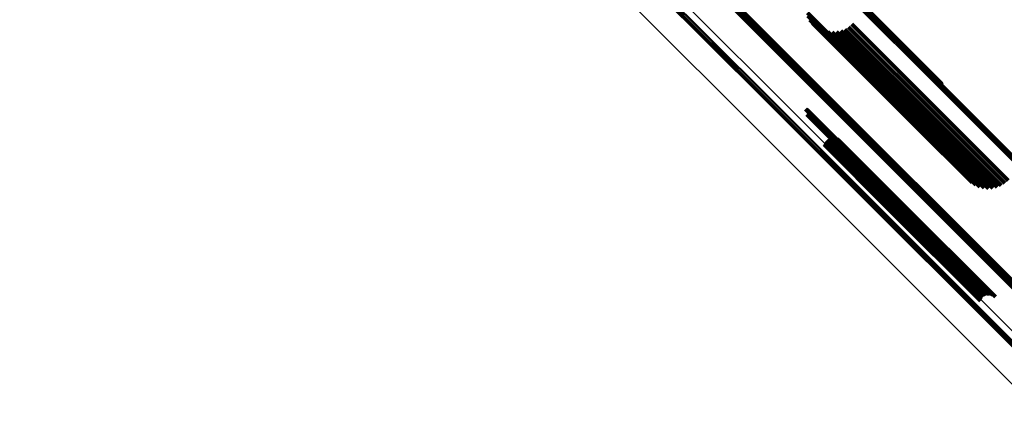
# Model space of a CAD drawing. Units: metres. Extents: x -4.812 to -3.891, y 1.707 to 2.628.
# Drawn here: x -4.619 to -4.53, y 2.294 to 2.33 of the extents above; entities that cross this region are included whole.
import ezdxf

# ---------------------------------------------------------------- set-up
doc = ezdxf.new("R2010")
doc.units = ezdxf.units.M
doc.linetypes.add('AUSGEZOGEN', pattern=[0])
doc.linetypes.add('VERDECKT2_S2', pattern=[0.036, 0.02, -0.016])
doc.layers.add('Standard', color=7, linetype='AUSGEZOGEN', lineweight=13)

msp = doc.modelspace()

# ---------------------------------------------------------------- linework, layer by layer
at = {"layer": 'Standard', "color": 253, "linetype": 'VERDECKT2_S2', "lineweight": 140, "transparency": 33554687}
for p, q in [((-4.546721, 2.335509), (-4.536664, 2.325451)), ((-4.546717, 2.33541), (-4.536663, 2.325355)), ((-4.546713, 2.335464), (-4.536657, 2.325408)), ((-4.547583, 2.330653), (-4.537636, 2.320705)), ((-4.547547, 2.330369), (-4.537662, 2.320483)), ((-4.547361, 2.330018), (-4.537638, 2.320296)), ((-4.54712, 2.329703), (-4.537567, 2.32015)), ((-4.543569, 2.32961), (-4.535125, 2.321166)), ((-4.546831, 2.32943), (-4.537449, 2.320048)), ((-4.546502, 2.329208), (-4.537288, 2.319994)), ((-4.546142, 2.329042), (-4.537088, 2.319988)), ((-4.545759, 2.328936), (-4.536854, 2.320031)), ((-4.545364, 2.328893), (-4.536592, 2.320122)), ((-4.544968, 2.328915), (-4.53631, 2.320257)), ((-4.54458, 2.329001), (-4.536014, 2.320435)), ((-4.544211, 2.329148), (-4.535713, 2.32065)), ((-4.543871, 2.329353), (-4.535414, 2.320895)), ((-4.536664, 2.325451), (-4.535498, 2.324286)), ((-4.536663, 2.325355), (-4.535421, 2.324113)), ((-4.536657, 2.325408), (-4.535452, 2.324203)), ((-4.547754, 2.321926), (-4.540376, 2.314548)), ((-4.54771, 2.321915), (-4.540348, 2.314554)), ((-4.547668, 2.321897), (-4.540324, 2.314554)), ((-4.547629, 2.321872), (-4.540305, 2.314548)), ((-4.547596, 2.321841), (-4.540291, 2.314537)), ((-4.547572, 2.321503), (-4.540378, 2.314309)), ((-4.547568, 2.321805), (-4.540283, 2.31452)), ((-4.54755, 2.321542), (-4.54035, 2.314343)), ((-4.547546, 2.321765), (-4.54028, 2.314499)), ((-4.547534, 2.321585), (-4.540326, 2.314378)), ((-4.547532, 2.321721), (-4.540283, 2.314473)), ((-4.547525, 2.321676), (-4.540292, 2.314444)), ((-4.547525, 2.32163), (-4.540307, 2.314411)), ((-4.547636, 2.321437), (-4.540442, 2.314244)), ((-4.547601, 2.321467), (-4.540409, 2.314275)), ((-4.537636, 2.320705), (-4.533533, 2.316602)), ((-4.535713, 2.32065), (-4.530069, 2.315006)), ((-4.535414, 2.320895), (-4.529729, 2.315211)), ((-4.535125, 2.321166), (-4.529427, 2.315468)), ((-4.537662, 2.320483), (-4.533405, 2.316226)), ((-4.537638, 2.320296), (-4.533218, 2.315876)), ((-4.537567, 2.32015), (-4.532978, 2.315561)), ((-4.537449, 2.320048), (-4.532689, 2.315288)), ((-4.537288, 2.319994), (-4.53236, 2.315066)), ((-4.537088, 2.319988), (-4.531999, 2.3149)), ((-4.536854, 2.320031), (-4.531617, 2.314794)), ((-4.536592, 2.320122), (-4.531222, 2.314751)), ((-4.53631, 2.320257), (-4.530826, 2.314773)), ((-4.536014, 2.320435), (-4.530438, 2.314859)), ((-4.546027, 2.318847), (-4.540112, 2.312932)), ((-4.545954, 2.318968), (-4.540024, 2.313038)), ((-4.545862, 2.319074), (-4.539928, 2.31314)), ((-4.545753, 2.319163), (-4.539825, 2.313235)), ((-4.54563, 2.319232), (-4.539718, 2.31332)), ((-4.545497, 2.319278), (-4.539612, 2.313393)), ((-4.545358, 2.319302), (-4.539508, 2.313452)), ((-4.545217, 2.319301), (-4.53941, 2.313494)), ((-4.545078, 2.319275), (-4.539322, 2.313519)), ((-4.544946, 2.319227), (-4.539244, 2.313525)), ((-4.544824, 2.319156), (-4.539181, 2.313513)), ((-4.544716, 2.319065), (-4.539134, 2.313482)), ((-4.546077, 2.318715), (-4.540187, 2.312825)), ((-4.540376, 2.314548), (-4.533612, 2.307784)), ((-4.540348, 2.314554), (-4.533567, 2.307773)), ((-4.540326, 2.314378), (-4.533392, 2.307443)), ((-4.540324, 2.314554), (-4.533525, 2.307755)), ((-4.540307, 2.314411), (-4.533383, 2.307488)), ((-4.540305, 2.314548), (-4.533487, 2.30773)), ((-4.540292, 2.314444), (-4.533383, 2.307534)), ((-4.540291, 2.314537), (-4.533453, 2.307699)), ((-4.540283, 2.31452), (-4.533425, 2.307663)), ((-4.540283, 2.314473), (-4.53339, 2.307579)), ((-4.54028, 2.314499), (-4.533404, 2.307622)), ((-4.540442, 2.314244), (-4.533494, 2.307295)), ((-4.540409, 2.314275), (-4.533459, 2.307325)), ((-4.540378, 2.314309), (-4.53343, 2.307361)), ((-4.54035, 2.314343), (-4.533407, 2.3074)), ((-4.53941, 2.313494), (-4.531075, 2.305158)), ((-4.539322, 2.313519), (-4.530936, 2.305133)), ((-4.539244, 2.313525), (-4.530804, 2.305084)), ((-4.539181, 2.313513), (-4.530682, 2.305014)), ((-4.539134, 2.313482), (-4.530574, 2.304923)), ((-4.540187, 2.312825), (-4.531935, 2.304573)), ((-4.540112, 2.312932), (-4.531885, 2.304705)), ((-4.540024, 2.313038), (-4.531812, 2.304825)), ((-4.539928, 2.31314), (-4.53172, 2.304932)), ((-4.539825, 2.313235), (-4.53161, 2.305021)), ((-4.539718, 2.31332), (-4.531487, 2.30509)), ((-4.539612, 2.313393), (-4.531355, 2.305136)), ((-4.539508, 2.313452), (-4.531216, 2.30516))]:
    msp.add_line(p, q, dxfattribs=at)
at = {"layer": 'Standard', "color": 7, "linetype": 'AUSGEZOGEN', "lineweight": 13, "transparency": 33554687}
for points in [[(-4.617912, 2.390702), (-4.608735, 2.381525), (-4.599429, 2.372219), (-4.590003, 2.362793), (-4.580467, 2.353257), (-4.570832, 2.343622), (-4.561108, 2.333898), (-4.551307, 2.324097), (-4.541438, 2.314228), (-4.531512, 2.304302), (-4.521539, 2.294329), (-4.51153, 2.28432), (-4.501495, 2.274285), (-4.491443, 2.264233), (-4.481385, 2.254174), (-4.471329, 2.244119), (-4.461285, 2.234075), (-4.451263, 2.224053), (-4.44127, 2.21406), (-4.431315, 2.204105)], [(-4.617965, 2.389292), (-4.608814, 2.380141), (-4.599534, 2.37086), (-4.590133, 2.36146), (-4.580624, 2.35195), (-4.571015, 2.342342), (-4.561319, 2.332645), (-4.551544, 2.322871), (-4.541703, 2.313029), (-4.531804, 2.303131), (-4.521859, 2.293186), (-4.511878, 2.283205), (-4.50187, 2.273197), (-4.491846, 2.263173), (-4.481816, 2.253142), (-4.471788, 2.243115), (-4.461772, 2.233099), (-4.451777, 2.223104), (-4.441812, 2.213139), (-4.431885, 2.203211)], [(-4.617933, 2.389368), (-4.608781, 2.380216), (-4.5995, 2.370934), (-4.590099, 2.361533), (-4.580588, 2.352023), (-4.570979, 2.342414), (-4.561282, 2.332716), (-4.551506, 2.322941), (-4.541664, 2.313098), (-4.531764, 2.303199), (-4.521819, 2.293253), (-4.511836, 2.283271), (-4.501828, 2.273262), (-4.491803, 2.263237), (-4.481771, 2.253206), (-4.471743, 2.243177), (-4.461726, 2.233161), (-4.45173, 2.223165), (-4.441764, 2.213199), (-4.431836, 2.20327)], [(-4.61789, 2.389443), (-4.608737, 2.380291), (-4.599455, 2.371009), (-4.590053, 2.361607), (-4.580542, 2.352096), (-4.570933, 2.342486), (-4.561234, 2.332788), (-4.551459, 2.323012), (-4.541615, 2.313169), (-4.531715, 2.303269), (-4.521769, 2.293323), (-4.511786, 2.28334), (-4.501777, 2.27333), (-4.491751, 2.263305), (-4.481719, 2.253273), (-4.47169, 2.243243), (-4.461672, 2.233226), (-4.451676, 2.22323), (-4.441709, 2.213263), (-4.43178, 2.203334)], [(-4.617836, 2.389517), (-4.608684, 2.380365), (-4.599401, 2.371082), (-4.589999, 2.36168), (-4.580487, 2.352169), (-4.570877, 2.342558), (-4.561179, 2.33286), (-4.551402, 2.323083), (-4.541559, 2.31324), (-4.531658, 2.303339), (-4.521711, 2.293392), (-4.511728, 2.283409), (-4.501718, 2.2734), (-4.491692, 2.263374), (-4.48166, 2.253341), (-4.47163, 2.243311), (-4.461612, 2.233293), (-4.451615, 2.223297), (-4.441648, 2.213329), (-4.431719, 2.2034)], [(-4.617774, 2.389587), (-4.608621, 2.380434), (-4.599339, 2.371152), (-4.589936, 2.361749), (-4.580425, 2.352238), (-4.570814, 2.342627), (-4.561116, 2.332929), (-4.551339, 2.323152), (-4.541496, 2.313308), (-4.531595, 2.303408), (-4.521648, 2.29346), (-4.511664, 2.283477), (-4.501655, 2.273467), (-4.491629, 2.263441), (-4.481596, 2.253409), (-4.471566, 2.243379), (-4.461548, 2.233361), (-4.451551, 2.223364), (-4.441583, 2.213396), (-4.431654, 2.203467)], [(-4.617706, 2.38965), (-4.608553, 2.380498), (-4.59927, 2.371215), (-4.589868, 2.361813), (-4.580357, 2.352301), (-4.570746, 2.342691), (-4.561048, 2.332992), (-4.551271, 2.323216), (-4.541428, 2.313372), (-4.531527, 2.303472), (-4.52158, 2.293525), (-4.511597, 2.283541), (-4.501587, 2.273532), (-4.491561, 2.263506), (-4.481529, 2.253473), (-4.471499, 2.243443), (-4.461481, 2.233426), (-4.451484, 2.223429), (-4.441517, 2.213461), (-4.431587, 2.203532)], [(-4.611702, 2.389208), (-4.602185, 2.379692), (-4.592546, 2.370053), (-4.582795, 2.360302), (-4.572942, 2.350449), (-4.563, 2.340506), (-4.552977, 2.330484), (-4.542885, 2.320392), (-4.532735, 2.310242), (-4.522537, 2.300044), (-4.512302, 2.289809), (-4.502041, 2.279547), (-4.491762, 2.269269), (-4.481477, 2.258983), (-4.471194, 2.248701), (-4.460924, 2.23843), (-4.450675, 2.228182), (-4.440456, 2.217963), (-4.430277, 2.207784), (-4.420144, 2.197651)], [(-4.612006, 2.388709), (-4.602494, 2.379197), (-4.592859, 2.369562), (-4.583111, 2.359814), (-4.573263, 2.349966), (-4.563324, 2.340027), (-4.553305, 2.330008), (-4.543217, 2.31992), (-4.533072, 2.309774), (-4.522878, 2.299581), (-4.512647, 2.28935), (-4.502389, 2.279092), (-4.492115, 2.268818), (-4.481834, 2.258537), (-4.471555, 2.248258), (-4.461289, 2.237992), (-4.451044, 2.227747), (-4.44083, 2.217533), (-4.430655, 2.207358), (-4.420526, 2.197229)], [(-4.612003, 2.388647), (-4.602492, 2.379136), (-4.592858, 2.369502), (-4.583112, 2.359756), (-4.573265, 2.349909), (-4.563327, 2.339971), (-4.55331, 2.329954), (-4.543224, 2.319867), (-4.533079, 2.309723), (-4.522887, 2.299531), (-4.512657, 2.289301), (-4.502401, 2.279045), (-4.492128, 2.268772), (-4.481848, 2.258492), (-4.471571, 2.248215), (-4.461306, 2.23795), (-4.451063, 2.227707), (-4.44085, 2.217494), (-4.430676, 2.20732), (-4.420549, 2.197193)], [(-4.611996, 2.388778), (-4.602483, 2.379265), (-4.592846, 2.369628), (-4.583098, 2.35988), (-4.573248, 2.35003), (-4.563308, 2.34009), (-4.553288, 2.33007), (-4.543199, 2.319981), (-4.533052, 2.309834), (-4.522857, 2.299639), (-4.512625, 2.289407), (-4.502366, 2.279148), (-4.49209, 2.268872), (-4.481808, 2.25859), (-4.471528, 2.24831), (-4.461261, 2.238043), (-4.451015, 2.227797), (-4.440799, 2.217581), (-4.430622, 2.207404), (-4.420493, 2.197275)], [(-4.611987, 2.388593), (-4.602477, 2.379083), (-4.592845, 2.369451), (-4.5831, 2.359706), (-4.573254, 2.34986), (-4.563318, 2.339924), (-4.553302, 2.329908), (-4.543217, 2.319824), (-4.533074, 2.30968), (-4.522884, 2.29949), (-4.512656, 2.289262), (-4.502401, 2.279007), (-4.492129, 2.268735), (-4.481851, 2.258457), (-4.471575, 2.248181), (-4.461312, 2.237918), (-4.45107, 2.227676), (-4.440859, 2.217465), (-4.430686, 2.207292), (-4.420561, 2.197167)], [(-4.611973, 2.388852), (-4.602459, 2.379337), (-4.592821, 2.3697), (-4.583072, 2.35995), (-4.573221, 2.350099), (-4.56328, 2.340158), (-4.553259, 2.330137), (-4.543169, 2.320047), (-4.533021, 2.309899), (-4.522825, 2.299703), (-4.512592, 2.28947), (-4.502332, 2.27921), (-4.492055, 2.268933), (-4.481771, 2.25865), (-4.47149, 2.248369), (-4.461222, 2.2381), (-4.450975, 2.227853), (-4.440758, 2.217637), (-4.43058, 2.207459), (-4.42045, 2.197328)], [(-4.611938, 2.388928), (-4.602423, 2.379412), (-4.592784, 2.369774), (-4.583034, 2.360023), (-4.573182, 2.350172), (-4.56324, 2.34023), (-4.553219, 2.330208), (-4.543128, 2.320117), (-4.532979, 2.309968), (-4.522782, 2.299771), (-4.512548, 2.289537), (-4.502287, 2.279276), (-4.492009, 2.268999), (-4.481725, 2.258714), (-4.471443, 2.248433), (-4.461174, 2.238163), (-4.450926, 2.227916), (-4.440709, 2.217698), (-4.43053, 2.207519), (-4.420398, 2.197388)], [(-4.611892, 2.389003), (-4.602376, 2.379487), (-4.592737, 2.369848), (-4.582986, 2.360097), (-4.573134, 2.350245), (-4.563191, 2.340303), (-4.553169, 2.33028), (-4.543077, 2.320189), (-4.532928, 2.310039), (-4.52273, 2.299842), (-4.512496, 2.289607), (-4.502234, 2.279346), (-4.491956, 2.269067), (-4.481671, 2.258782), (-4.471388, 2.2485), (-4.461119, 2.23823), (-4.45087, 2.227981), (-4.440652, 2.217763), (-4.430473, 2.207584), (-4.42034, 2.197452)], [(-4.611836, 2.389077), (-4.602319, 2.37956), (-4.59268, 2.369921), (-4.582929, 2.36017), (-4.573076, 2.350317), (-4.563133, 2.340374), (-4.553111, 2.330352), (-4.543019, 2.32026), (-4.532869, 2.31011), (-4.522671, 2.299912), (-4.512436, 2.289677), (-4.502174, 2.279415), (-4.491896, 2.269136), (-4.48161, 2.258851), (-4.471327, 2.248568), (-4.461057, 2.238298), (-4.450808, 2.228049), (-4.44059, 2.217831), (-4.43041, 2.207651), (-4.420277, 2.197518)], [(-4.611772, 2.389146), (-4.602255, 2.379629), (-4.592616, 2.36999), (-4.582865, 2.360239), (-4.573012, 2.350386), (-4.563069, 2.340443), (-4.553046, 2.33042), (-4.542954, 2.320328), (-4.532804, 2.310178), (-4.522606, 2.29998), (-4.512371, 2.289745), (-4.502109, 2.279483), (-4.49183, 2.269204), (-4.481545, 2.258919), (-4.471262, 2.248636), (-4.460992, 2.238365), (-4.450742, 2.228117), (-4.440524, 2.217898), (-4.430344, 2.207718), (-4.420211, 2.197586)], [(-4.618835, 2.386795), (-4.609714, 2.377675), (-4.600465, 2.368425), (-4.591096, 2.359056), (-4.581618, 2.349578), (-4.572041, 2.340002), (-4.562377, 2.330337), (-4.552635, 2.320595), (-4.542826, 2.310786), (-4.532961, 2.300921), (-4.523049, 2.291009), (-4.5131, 2.281061), (-4.503126, 2.271087), (-4.493136, 2.261096), (-4.483138, 2.251099), (-4.473144, 2.241104), (-4.463162, 2.231122), (-4.4532, 2.22116), (-4.443268, 2.211228), (-4.433373, 2.201334)], [(-4.596306, 2.384484), (-4.586689, 2.374868), (-4.576961, 2.365139), (-4.567131, 2.35531), (-4.557212, 2.34539), (-4.547213, 2.335391), (-4.537145, 2.325323), (-4.527018, 2.315197), (-4.516845, 2.305023), (-4.506634, 2.294812), (-4.496396, 2.284574), (-4.486141, 2.27432), (-4.47588, 2.264059), (-4.465622, 2.2538), (-4.455375, 2.243554), (-4.445151, 2.233329), (-4.434956, 2.223135), (-4.4248, 2.212979), (-4.414692, 2.20287)], [(-4.596232, 2.384539), (-4.586615, 2.374923), (-4.576887, 2.365195), (-4.567059, 2.355366), (-4.557139, 2.345447), (-4.547141, 2.335448), (-4.537073, 2.32538), (-4.526947, 2.315254), (-4.516774, 2.305081), (-4.506563, 2.294871), (-4.496326, 2.284633), (-4.486072, 2.274379), (-4.475811, 2.264118), (-4.465553, 2.25386), (-4.455307, 2.243615), (-4.445083, 2.23339), (-4.434889, 2.223196), (-4.424734, 2.213041), (-4.414625, 2.202933)], [(-4.596156, 2.384584), (-4.58654, 2.374968), (-4.576813, 2.365241), (-4.566985, 2.355413), (-4.557066, 2.345494), (-4.547068, 2.335496), (-4.537001, 2.325429), (-4.526876, 2.315304), (-4.516703, 2.305131), (-4.506494, 2.294922), (-4.496257, 2.284685), (-4.486004, 2.274431), (-4.475743, 2.264171), (-4.465486, 2.253914), (-4.455241, 2.243669), (-4.445017, 2.233445), (-4.434824, 2.223252), (-4.424669, 2.213097), (-4.414562, 2.20299)], [(-4.596081, 2.384617), (-4.586466, 2.375003), (-4.57674, 2.365276), (-4.566912, 2.355449), (-4.556995, 2.345531), (-4.546998, 2.335534), (-4.536932, 2.325468), (-4.526807, 2.315344), (-4.516636, 2.305172), (-4.506427, 2.294963), (-4.496191, 2.284727), (-4.485939, 2.274475), (-4.475679, 2.264216), (-4.465423, 2.253959), (-4.455179, 2.243715), (-4.444956, 2.233492), (-4.434763, 2.2233), (-4.42461, 2.213146), (-4.414503, 2.203039)], [(-4.596009, 2.384639), (-4.586395, 2.375025), (-4.57667, 2.3653), (-4.566844, 2.355473), (-4.556927, 2.345557), (-4.546931, 2.335561), (-4.536866, 2.325496), (-4.526743, 2.315373), (-4.516572, 2.305202), (-4.506365, 2.294994), (-4.49613, 2.28476), (-4.485879, 2.274508), (-4.47562, 2.26425), (-4.465365, 2.253995), (-4.455122, 2.243752), (-4.444901, 2.23353), (-4.434709, 2.223339), (-4.424557, 2.213186), (-4.414451, 2.203081)], [(-4.595942, 2.384647), (-4.58633, 2.375035), (-4.576606, 2.36531), (-4.566781, 2.355485), (-4.556865, 2.34557), (-4.54687, 2.335575), (-4.536807, 2.325512), (-4.526685, 2.31539), (-4.516516, 2.30522), (-4.506309, 2.295014), (-4.496076, 2.284781), (-4.485826, 2.274531), (-4.475569, 2.264274), (-4.465315, 2.25402), (-4.455073, 2.243778), (-4.444853, 2.233558), (-4.434663, 2.223368), (-4.424512, 2.213216), (-4.414407, 2.203112)], [(-4.595883, 2.384642), (-4.586272, 2.375031), (-4.576549, 2.365308), (-4.566725, 2.355485), (-4.556811, 2.345571), (-4.546818, 2.335577), (-4.536756, 2.325515), (-4.526635, 2.315395), (-4.516467, 2.305227), (-4.506262, 2.295021), (-4.49603, 2.28479), (-4.485782, 2.274541), (-4.475526, 2.264286), (-4.465274, 2.254033), (-4.455033, 2.243793), (-4.444814, 2.233574), (-4.434626, 2.223385), (-4.424476, 2.213235), (-4.414373, 2.203132)], [(-4.595832, 2.384624), (-4.586223, 2.375015), (-4.576501, 2.365293), (-4.566679, 2.355471), (-4.556767, 2.345559), (-4.546775, 2.335567), (-4.536714, 2.325506), (-4.526595, 2.315387), (-4.516428, 2.30522), (-4.506225, 2.295017), (-4.495995, 2.284786), (-4.485747, 2.274539), (-4.475494, 2.264286), (-4.465243, 2.254034), (-4.455004, 2.243796), (-4.444786, 2.233578), (-4.434599, 2.223391), (-4.424451, 2.213243), (-4.414349, 2.203141)], [(-4.595792, 2.384594), (-4.586184, 2.374986), (-4.576464, 2.365266), (-4.566644, 2.355445), (-4.556733, 2.345534), (-4.546742, 2.335544), (-4.536683, 2.325484), (-4.526566, 2.315367), (-4.516401, 2.305202), (-4.506199, 2.295), (-4.49597, 2.284771), (-4.485724, 2.274526), (-4.475472, 2.264273), (-4.465222, 2.254024), (-4.454985, 2.243787), (-4.444769, 2.233571), (-4.434584, 2.223385), (-4.424437, 2.213238), (-4.414337, 2.203139)]]:
    msp.add_lwpolyline(points, dxfattribs=at)

doc.saveas('drawing.dxf')
